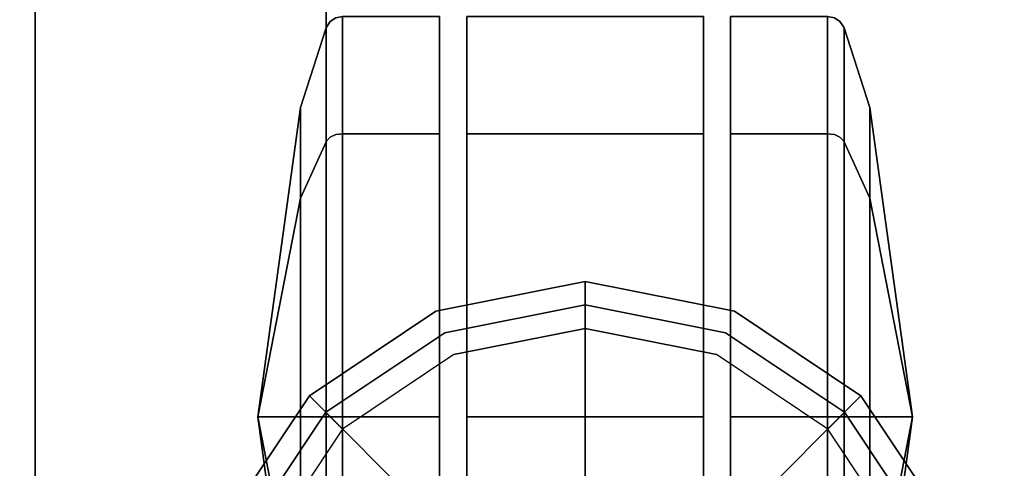
# Model space of a CAD drawing. Extents: x -1 to 505, y 0 to 268.
# Drawn here: x 232 to 236, y 217 to 219 of the extents above; entities that cross this region are included whole.
import ezdxf

# ---------------------------------------------------------------- set-up
doc = ezdxf.new("R2010")
doc.units = 0
doc.header["$LTSCALE"] = 30
doc.header["$MEASUREMENT"] = 0
for name, color, linetype in [('1', 4, 'CONTINUOUS'), ('AFUST-3-BYPT', 4, 'CONTINUOUS'), ('AFUST-3-CTBK', 19, 'CONTINUOUS'), ('AFUST-3-GDBK', 19, 'CONTINUOUS'), ('AFUST-3-GDPL', 19, 'CONTINUOUS'), ('AFUST-3-TPLW', 15, 'CONTINUOUS')]:
    doc.layers.add(name, color=color, linetype=linetype)

# ---------------------------------------------------------------- blocks, each defined once
blk = doc.blocks.new('3DKRKW364836DRSLCKL')
at = {"layer": 'AFUST-3-BYPT'}
for points in [[(10, 0, 4.25), (10, -48.375, 4.25), (46, -48.375, 4.25), (46, 0, 4.25)], [(10, 0, 4.25), (10, 0, 3.125), (10, -48.375, 3.125), (10, -48.375, 4.25)], [(10, 0, 34.75), (10, 0, 4.25), (10, -48.375, 4.25), (10, -48.375, 34.75)], [(11, 0, 34.75), (11, 0, 4.25), (11, -48.375, 4.25), (11, -48.375, 34.75)]]:
    blk.add_3dface(points, dxfattribs=at)
at = {"layer": 'AFUST-3-CTBK'}
for points, invisible_edges in [([(11.0144, -44.6059, 0.8556), (11.0013, -44.6239, 0.863), (11.0144, -44.5026, 1.375)], 15), ([(11.0144, -44.5026, 1.375), (11.0013, -44.6239, 0.863), (11.0013, -44.522, 1.375)], 7), ([(11.0144, -44.5026, 1.375), (11.0013, -44.522, 1.375), (11.0144, -44.6059, 1.8945)], 14), ([(11.0338, -44.5939, 0.8506), (11.0144, -44.6059, 0.8556), (11.0338, -44.4896, 1.375)], 15), ([(11.0338, -44.4896, 1.375), (11.0144, -44.6059, 0.8556), (11.0144, -44.5026, 1.375)], 7), ([(11.0338, -44.4896, 1.375), (11.0144, -44.5026, 1.375), (11.0338, -44.5939, 1.8995)], 14), ([(11.0338, -44.5939, 1.8995), (11.0144, -44.5026, 1.375), (11.0144, -44.6059, 1.8945)], 15), ([(11.0568, -44.5897, 0.8488), (11.0338, -44.5939, 0.8506), (11.0568, -44.485, 1.375)], 7), ([(11.0568, -44.485, 1.375), (11.0338, -44.5939, 0.8506), (11.0338, -44.4896, 1.375)], 7), ([(11.0568, -44.485, 1.375), (11.0338, -44.4896, 1.375), (11.0568, -44.5897, 1.9012)], 6), ([(11.0568, -44.5897, 1.9012), (11.0338, -44.4896, 1.375), (11.0338, -44.5939, 1.8995)], 15), ([(11.39, -44.5897, 0.8488), (11.0568, -44.5897, 0.8488), (11.39, -44.485, 1.375)], 7), ([(11.39, -44.485, 1.375), (11.0568, -44.5897, 0.8488), (11.0568, -44.485, 1.375)], 5), ([(11.39, -44.485, 1.375), (11.0568, -44.485, 1.375), (11.39, -44.5897, 1.9012)], 6), ([(11.39, -44.5897, 1.9012), (11.0568, -44.485, 1.375), (11.0568, -44.5897, 1.9012)], 13), ([(11.4838, -44.5897, 1.9012), (12.2963, -44.5897, 1.9012), (11.4838, -44.485, 1.375)], 7), ([(11.4838, -44.485, 1.375), (12.2963, -44.5897, 1.9012), (12.2963, -44.485, 1.375)], 5), ([(11.4838, -44.485, 1.375), (12.2963, -44.485, 1.375), (11.4838, -44.5897, 0.8488)], 6), ([(11.4838, -44.5897, 0.8488), (12.2963, -44.485, 1.375), (12.2963, -44.5897, 0.8488)], 13), ([(11.4838, -44.5897, 0.8488), (11.4838, -45.86, 1.375), (11.4838, -44.485, 1.375)], 7), ([(11.4838, -44.485, 1.375), (11.4838, -45.86, 1.375), (11.4838, -44.5897, 1.9012)], 7), ([(12.2963, -44.5897, 1.9012), (12.2963, -45.86, 1.375), (12.2963, -44.485, 1.375)], 7), ([(12.2963, -44.485, 1.375), (12.2963, -45.86, 1.375), (12.2963, -44.5897, 0.8488)], 7), ([(12.39, -44.485, 1.375), (12.39, -44.485, 1.375), (12.7232, -44.5897, 0.8488), (12.39, -44.5897, 0.8488)], 7), ([(12.7232, -44.485, 1.375), (12.7232, -44.485, 1.375), (12.7232, -44.5897, 0.8488), (12.39, -44.485, 1.375)], 5), ([(12.39, -44.5897, 1.9012), (12.39, -44.5897, 1.9012), (12.7232, -44.485, 1.375), (12.39, -44.485, 1.375)], 3), ([(12.7232, -44.5897, 1.9012), (12.7232, -44.5897, 1.9012), (12.7232, -44.485, 1.375), (12.39, -44.5897, 1.9012)], 13), ([(12.7232, -44.485, 1.375), (12.7232, -44.485, 1.375), (12.7462, -44.5939, 0.8506), (12.7232, -44.5897, 0.8488)], 7), ([(12.7462, -44.4896, 1.375), (12.7462, -44.4896, 1.375), (12.7462, -44.5939, 0.8506), (12.7232, -44.485, 1.375)], 7), ([(12.7232, -44.5897, 1.9012), (12.7232, -44.5897, 1.9012), (12.7462, -44.4896, 1.375), (12.7232, -44.485, 1.375)], 3), ([(12.7462, -44.5939, 1.8995), (12.7462, -44.5939, 1.8995), (12.7462, -44.4896, 1.375), (12.7232, -44.5897, 1.9012)], 15), ([(12.7462, -44.4896, 1.375), (12.7462, -44.4896, 1.375), (12.7656, -44.6059, 0.8556), (12.7462, -44.5939, 0.8506)], 15), ([(12.7656, -44.5026, 1.375), (12.7656, -44.5026, 1.375), (12.7656, -44.6059, 0.8556), (12.7462, -44.4896, 1.375)], 7), ([(12.7462, -44.5939, 1.8995), (12.7462, -44.5939, 1.8995), (12.7656, -44.5026, 1.375), (12.7462, -44.4896, 1.375)], 11), ([(12.7656, -44.6059, 1.8945), (12.7656, -44.6059, 1.8945), (12.7656, -44.5026, 1.375), (12.7462, -44.5939, 1.8995)], 15), ([(12.7656, -44.5026, 1.375), (12.7656, -44.5026, 1.375), (12.7787, -44.6239, 0.863), (12.7656, -44.6059, 0.8556)], 15), ([(12.7787, -44.522, 1.375), (12.7787, -44.522, 1.375), (12.7787, -44.6239, 0.863), (12.7656, -44.5026, 1.375)], 7), ([(12.7656, -44.6059, 1.8945), (12.7656, -44.6059, 1.8945), (12.7787, -44.522, 1.375), (12.7656, -44.5026, 1.375)], 11), ([(11.0004, -44.6261, 0.864), (10.9123, -44.8784, 0.9684), (11.0004, -44.5245, 1.375)], 7), ([(11.0004, -44.5245, 1.375), (10.9123, -44.8784, 0.9684), (10.9123, -44.7975, 1.375)], 5), ([(11.0004, -44.5245, 1.375), (10.9123, -44.7975, 1.375), (11.0004, -44.6261, 1.8861)], 6), ([(11.0004, -44.5245, 1.375), (11.0013, -44.6239, 1.887), (11.0013, -44.522, 1.375)], 7), ([(11.0004, -44.5245, 1.375), (11.0013, -44.522, 1.375), (11.0004, -44.6261, 0.864)], 6), ([(11.0004, -44.6261, 0.864), (11.0013, -44.522, 1.375), (11.0013, -44.6239, 0.863)], 15), ([(11.0004, -44.6261, 1.8861), (11.0013, -44.6239, 1.887), (11.0004, -44.5245, 1.375)], 7), ([(11.0144, -44.6059, 1.8945), (11.0013, -44.522, 1.375), (11.0013, -44.6239, 1.887)], 15), ([(12.7787, -44.6239, 1.887), (12.7787, -44.6239, 1.887), (12.7787, -44.522, 1.375), (12.7656, -44.6059, 1.8945)], 15), ([(12.7787, -44.522, 1.375), (12.7787, -44.522, 1.375), (12.7787, -44.6239, 1.887), (12.7796, -44.5245, 1.375)], 7), ([(12.7796, -44.6261, 0.864), (12.7796, -44.6261, 0.864), (12.7787, -44.522, 1.375), (12.7796, -44.5245, 1.375)], 3), ([(12.7787, -44.6239, 0.863), (12.7787, -44.6239, 0.863), (12.7787, -44.522, 1.375), (12.7796, -44.6261, 0.864)], 15), ([(12.7796, -44.5245, 1.375), (12.7796, -44.5245, 1.375), (12.7787, -44.6239, 1.887), (12.7796, -44.6261, 1.8861)], 7), ([(12.7796, -44.5245, 1.375), (12.7796, -44.5245, 1.375), (12.8677, -44.8784, 0.9684), (12.7796, -44.6261, 0.864)], 7), ([(12.8677, -44.7975, 1.375), (12.8677, -44.7975, 1.375), (12.8677, -44.8784, 0.9684), (12.7796, -44.5245, 1.375)], 5), ([(12.7796, -44.6261, 1.8861), (12.7796, -44.6261, 1.8861), (12.8677, -44.7975, 1.375), (12.7796, -44.5245, 1.375)], 3), ([(11.0144, -44.9002, 0.4152), (11.0013, -44.9139, 0.429), (11.0144, -44.6059, 0.8556)], 14), ([(11.0144, -44.6059, 0.8556), (11.0013, -44.9139, 0.429), (11.0013, -44.6239, 0.863)], 15), ([(11.0144, -44.6059, 1.8945), (11.0013, -44.6239, 1.887), (11.0144, -44.9002, 2.3349)], 15), ([(11.0338, -44.891, 0.406), (11.0144, -44.9002, 0.4152), (11.0338, -44.5939, 0.8506)], 14), ([(11.0338, -44.5939, 0.8506), (11.0144, -44.9002, 0.4152), (11.0144, -44.6059, 0.8556)], 15), ([(11.0338, -44.5939, 1.8995), (11.0144, -44.6059, 1.8945), (11.0338, -44.891, 2.3441)], 15), ([(11.0338, -44.891, 2.3441), (11.0144, -44.6059, 1.8945), (11.0144, -44.9002, 2.3349)], 7), ([(11.0568, -44.5897, 1.9012), (11.0338, -44.5939, 1.8995), (11.0568, -44.8877, 2.3473)], 7), ([(11.0568, -44.8877, 0.4028), (11.0338, -44.891, 0.406), (11.0568, -44.5897, 0.8488)], 6), ([(11.0568, -44.5897, 0.8488), (11.0338, -44.891, 0.406), (11.0338, -44.5939, 0.8506)], 15), ([(11.0568, -44.8877, 2.3473), (11.0338, -44.5939, 1.8995), (11.0338, -44.891, 2.3441)], 7), ([(11.39, -44.5897, 1.9012), (11.0568, -44.5897, 1.9012), (11.39, -44.8877, 2.3473)], 7), ([(11.39, -44.8877, 2.3473), (11.0568, -44.5897, 1.9012), (11.0568, -44.8877, 2.3473)], 5), ([(11.39, -44.8877, 0.4028), (11.0568, -44.8877, 0.4028), (11.39, -44.5897, 0.8488)], 6), ([(11.39, -44.5897, 0.8488), (11.0568, -44.8877, 0.4028), (11.0568, -44.5897, 0.8488)], 13), ([(11.4838, -44.8877, 2.3473), (12.2963, -44.8877, 2.3473), (11.4838, -44.5897, 1.9012)], 6), ([(11.4838, -44.5897, 1.9012), (12.2963, -44.8877, 2.3473), (12.2963, -44.5897, 1.9012)], 13), ([(11.4838, -44.5897, 0.8488), (12.2963, -44.5897, 0.8488), (11.4838, -44.8877, 0.4028)], 7), ([(11.4838, -44.8877, 0.4028), (12.2963, -44.5897, 0.8488), (12.2963, -44.8877, 0.4028)], 5), ([(11.4838, -44.8877, 0.4028), (11.4838, -45.86, 1.375), (11.4838, -44.5897, 0.8488)], 7), ([(11.4838, -44.5897, 1.9012), (11.4838, -45.86, 1.375), (11.4838, -44.8877, 2.3473)], 7), ([(12.2963, -44.8877, 2.3473), (12.2963, -45.86, 1.375), (12.2963, -44.5897, 1.9012)], 7), ([(12.2963, -44.5897, 0.8488), (12.2963, -45.86, 1.375), (12.2963, -44.8877, 0.4028)], 7), ([(12.39, -44.8877, 2.3473), (12.39, -44.8877, 2.3473), (12.7232, -44.5897, 1.9012), (12.39, -44.5897, 1.9012)], 7), ([(12.7232, -44.8877, 2.3473), (12.7232, -44.8877, 2.3473), (12.7232, -44.5897, 1.9012), (12.39, -44.8877, 2.3473)], 5), ([(12.39, -44.5897, 0.8488), (12.39, -44.5897, 0.8488), (12.7232, -44.8877, 0.4028), (12.39, -44.8877, 0.4028)], 3), ([(12.7232, -44.5897, 0.8488), (12.7232, -44.5897, 0.8488), (12.7232, -44.8877, 0.4028), (12.39, -44.5897, 0.8488)], 13), ([(12.7232, -44.8877, 2.3473), (12.7232, -44.8877, 2.3473), (12.7462, -44.5939, 1.8995), (12.7232, -44.5897, 1.9012)], 7), ([(12.7232, -44.5897, 0.8488), (12.7232, -44.5897, 0.8488), (12.7462, -44.891, 0.406), (12.7232, -44.8877, 0.4028)], 3), ([(12.7462, -44.5939, 0.8506), (12.7462, -44.5939, 0.8506), (12.7462, -44.891, 0.406), (12.7232, -44.5897, 0.8488)], 15), ([(12.7462, -44.891, 2.3441), (12.7462, -44.891, 2.3441), (12.7462, -44.5939, 1.8995), (12.7232, -44.8877, 2.3473)], 7), ([(12.7462, -44.5939, 0.8506), (12.7462, -44.5939, 0.8506), (12.7656, -44.9002, 0.4152), (12.7462, -44.891, 0.406)], 11), ([(12.7656, -44.6059, 0.8556), (12.7656, -44.6059, 0.8556), (12.7656, -44.9002, 0.4152), (12.7462, -44.5939, 0.8506)], 15), ([(12.7462, -44.891, 2.3441), (12.7462, -44.891, 2.3441), (12.7656, -44.6059, 1.8945), (12.7462, -44.5939, 1.8995)], 15), ([(12.7656, -44.9002, 2.3349), (12.7656, -44.9002, 2.3349), (12.7656, -44.6059, 1.8945), (12.7462, -44.891, 2.3441)], 7), ([(12.7656, -44.6059, 0.8556), (12.7656, -44.6059, 0.8556), (12.7787, -44.9139, 0.429), (12.7656, -44.9002, 0.4152)], 11), ([(12.7787, -44.6239, 0.863), (12.7787, -44.6239, 0.863), (12.7787, -44.9139, 0.429), (12.7656, -44.6059, 0.8556)], 15), ([(12.7656, -44.9002, 2.3349), (12.7656, -44.9002, 2.3349), (12.7787, -44.6239, 1.887), (12.7656, -44.6059, 1.8945)], 15), ([(11.0004, -44.6261, 1.8861), (10.9123, -44.7975, 1.375), (10.9123, -44.8784, 1.7816)], 13), ([(11.0004, -44.6261, 1.8861), (10.9123, -44.8784, 1.7816), (11.0004, -44.9156, 2.3194)], 7), ([(11.0004, -44.9156, 0.4307), (10.9123, -45.1087, 0.6237), (11.0004, -44.6261, 0.864)], 6), ([(11.0004, -44.6261, 0.864), (10.9123, -45.1087, 0.6237), (10.9123, -44.8784, 0.9684)], 13), ([(11.0004, -44.6261, 0.864), (11.0013, -44.6239, 0.863), (11.0004, -44.9156, 0.4307)], 7), ([(11.0004, -44.9156, 0.4307), (11.0013, -44.6239, 0.863), (11.0013, -44.9139, 0.429)], 7), ([(11.0004, -44.6261, 1.8861), (11.0013, -44.9139, 2.3211), (11.0013, -44.6239, 1.887)], 15), ([(11.0004, -44.9156, 2.3194), (11.0013, -44.9139, 2.3211), (11.0004, -44.6261, 1.8861)], 6), ([(11.0144, -44.9002, 2.3349), (11.0013, -44.6239, 1.887), (11.0013, -44.9139, 2.3211)], 7), ([(12.7787, -44.9139, 2.3211), (12.7787, -44.9139, 2.3211), (12.7787, -44.6239, 1.887), (12.7656, -44.9002, 2.3349)], 7), ([(12.7796, -44.9156, 0.4307), (12.7796, -44.9156, 0.4307), (12.7787, -44.6239, 0.863), (12.7796, -44.6261, 0.864)], 7), ([(12.7787, -44.9139, 0.429), (12.7787, -44.9139, 0.429), (12.7787, -44.6239, 0.863), (12.7796, -44.9156, 0.4307)], 7), ([(12.7787, -44.6239, 1.887), (12.7787, -44.6239, 1.887), (12.7787, -44.9139, 2.3211), (12.7796, -44.6261, 1.8861)], 15), ([(12.7796, -44.6261, 1.8861), (12.7796, -44.6261, 1.8861), (12.7787, -44.9139, 2.3211), (12.7796, -44.9156, 2.3194)], 3), ([(12.8677, -44.8784, 1.7816), (12.8677, -44.8784, 1.7816), (12.8677, -44.7975, 1.375), (12.7796, -44.6261, 1.8861)], 13), ([(12.7796, -44.9156, 2.3194), (12.7796, -44.9156, 2.3194), (12.8677, -44.8784, 1.7816), (12.7796, -44.6261, 1.8861)], 7), ([(12.7796, -44.6261, 0.864), (12.7796, -44.6261, 0.864), (12.8677, -45.1087, 0.6237), (12.7796, -44.9156, 0.4307)], 3), ([(12.8677, -44.8784, 0.9684), (12.8677, -44.8784, 0.9684), (12.8677, -45.1087, 0.6237), (12.7796, -44.6261, 0.864)], 13), ([(10.9123, -44.8784, 1.7816), (10.9123, -44.7975, 1.375), (10.765, -45.86, 1.375)], 12), ([(10.765, -45.86, 1.375), (10.9123, -44.7975, 1.375), (10.9123, -44.8784, 0.9684)], 12), ([(13.015, -45.86, 1.375), (13.015, -45.86, 1.375), (12.8677, -44.7975, 1.375), (12.8677, -44.8784, 1.7816)], 9), ([(12.8677, -44.8784, 0.9684), (12.8677, -44.8784, 0.9684), (12.8677, -44.7975, 1.375), (13.015, -45.86, 1.375)], 9), ([(10.765, -45.86, 1.375), (10.9123, -44.8784, 0.9684), (10.9123, -45.1087, 0.6237)], 5), ([(10.765, -45.86, 1.375), (10.9123, -45.1087, 2.1263), (10.9123, -44.8784, 1.7816)], 12), ([(11.0004, -44.9156, 2.3194), (10.9123, -44.8784, 1.7816), (10.9123, -45.1087, 2.1263)], 5), ([(11.0568, -44.8877, 2.3473), (11.0338, -44.891, 2.3441), (11.0568, -45.3338, 2.6454)], 6), ([(11.0568, -45.3338, 0.1047), (11.0338, -45.3356, 0.1089), (11.0568, -44.8877, 0.4028)], 7), ([(11.0568, -44.8877, 0.4028), (11.0338, -45.3356, 0.1089), (11.0338, -44.891, 0.406)], 7), ([(11.39, -44.8877, 2.3473), (11.0568, -44.8877, 2.3473), (11.39, -45.3338, 2.6454)], 6), ([(11.39, -45.3338, 2.6454), (11.0568, -44.8877, 2.3473), (11.0568, -45.3338, 2.6454)], 13), ([(11.39, -45.3338, 0.1047), (11.0568, -45.3338, 0.1047), (11.39, -44.8877, 0.4028)], 7), ([(11.39, -44.8877, 0.4028), (11.0568, -45.3338, 0.1047), (11.0568, -44.8877, 0.4028)], 5), ([(11.4838, -45.3338, 2.6454), (12.2963, -45.3338, 2.6454), (11.4838, -44.8877, 2.3473)], 7), ([(11.4838, -44.8877, 2.3473), (12.2963, -45.3338, 2.6454), (12.2963, -44.8877, 2.3473)], 5), ([(11.4838, -44.8877, 0.4028), (12.2963, -44.8877, 0.4028), (11.4838, -45.3338, 0.1047)], 6), ([(11.4838, -45.3338, 0.1047), (12.2963, -44.8877, 0.4028), (12.2963, -45.3338, 0.1047)], 13), ([(11.4838, -45.3338, 0.1047), (11.4838, -45.86, 1.375), (11.4838, -44.8877, 0.4028)], 7), ([(11.4838, -44.8877, 2.3473), (11.4838, -45.86, 1.375), (11.4838, -45.3338, 2.6454)], 7), ([(12.2963, -45.3338, 2.6454), (12.2963, -45.86, 1.375), (12.2963, -44.8877, 2.3473)], 7), ([(12.2963, -44.8877, 0.4028), (12.2963, -45.86, 1.375), (12.2963, -45.3338, 0.1047)], 7), ([(12.39, -45.3338, 2.6454), (12.39, -45.3338, 2.6454), (12.7232, -44.8877, 2.3473), (12.39, -44.8877, 2.3473)], 3), ([(12.7232, -45.3338, 2.6454), (12.7232, -45.3338, 2.6454), (12.7232, -44.8877, 2.3473), (12.39, -45.3338, 2.6454)], 13), ([(12.39, -44.8877, 0.4028), (12.39, -44.8877, 0.4028), (12.7232, -45.3338, 0.1047), (12.39, -45.3338, 0.1047)], 7), ([(12.7232, -44.8877, 0.4028), (12.7232, -44.8877, 0.4028), (12.7232, -45.3338, 0.1047), (12.39, -44.8877, 0.4028)], 5), ([(12.7232, -45.3338, 2.6454), (12.7232, -45.3338, 2.6454), (12.7462, -44.891, 2.3441), (12.7232, -44.8877, 2.3473)], 3), ([(12.7232, -44.8877, 0.4028), (12.7232, -44.8877, 0.4028), (12.7462, -45.3356, 0.1089), (12.7232, -45.3338, 0.1047)], 7), ([(12.7462, -44.891, 0.406), (12.7462, -44.891, 0.406), (12.7462, -45.3356, 0.1089), (12.7232, -44.8877, 0.4028)], 7), ([(12.8677, -45.1087, 2.1263), (12.8677, -45.1087, 2.1263), (12.8677, -44.8784, 1.7816), (12.7796, -44.9156, 2.3194)], 5), ([(12.8677, -45.1087, 0.6237), (12.8677, -45.1087, 0.6237), (12.8677, -44.8784, 0.9684), (13.015, -45.86, 1.375)], 5), ([(12.8677, -44.8784, 1.7816), (12.8677, -44.8784, 1.7816), (12.8677, -45.1087, 2.1263), (13.015, -45.86, 1.375)], 9), ([(11.0004, -44.9156, 2.3194), (10.9123, -45.1087, 2.1263), (11.0004, -45.3489, 2.6089)], 6), ([(11.0004, -45.3489, 0.1412), (10.9123, -45.4534, 0.3934), (11.0004, -44.9156, 0.4307)], 7), ([(11.0004, -44.9156, 0.4307), (10.9123, -45.4534, 0.3934), (10.9123, -45.1087, 0.6237)], 5), ([(11.0004, -44.9156, 0.4307), (11.0013, -44.9139, 0.429), (11.0004, -45.3489, 0.1412)], 6), ([(11.0004, -45.3489, 0.1412), (11.0013, -44.9139, 0.429), (11.0013, -45.348, 0.1389)], 15), ([(11.0004, -44.9156, 2.3194), (11.0013, -45.348, 2.6111), (11.0013, -44.9139, 2.3211)], 7), ([(11.0004, -45.3489, 2.6089), (11.0013, -45.348, 2.6111), (11.0004, -44.9156, 2.3194)], 7), ([(11.0144, -45.3405, 0.1209), (11.0013, -45.348, 0.1389), (11.0144, -44.9002, 0.4152)], 15), ([(11.0144, -44.9002, 0.4152), (11.0013, -45.348, 0.1389), (11.0013, -44.9139, 0.429)], 7), ([(11.0144, -44.9002, 2.3349), (11.0013, -44.9139, 2.3211), (11.0144, -45.3405, 2.6291)], 14), ([(11.0144, -45.3405, 2.6291), (11.0013, -44.9139, 2.3211), (11.0013, -45.348, 2.6111)], 15), ([(11.0338, -45.3356, 0.1089), (11.0144, -45.3405, 0.1209), (11.0338, -44.891, 0.406)], 15), ([(11.0338, -44.891, 0.406), (11.0144, -45.3405, 0.1209), (11.0144, -44.9002, 0.4152)], 7), ([(11.0338, -44.891, 2.3441), (11.0144, -44.9002, 2.3349), (11.0338, -45.3356, 2.6411)], 14), ([(11.0338, -45.3356, 2.6411), (11.0144, -44.9002, 2.3349), (11.0144, -45.3405, 2.6291)], 15), ([(11.0568, -45.3338, 2.6454), (11.0338, -44.891, 2.3441), (11.0338, -45.3356, 2.6411)], 15), ([(12.7462, -45.3356, 2.6411), (12.7462, -45.3356, 2.6411), (12.7462, -44.891, 2.3441), (12.7232, -45.3338, 2.6454)], 15), ([(12.7462, -44.891, 0.406), (12.7462, -44.891, 0.406), (12.7656, -45.3405, 0.1209), (12.7462, -45.3356, 0.1089)], 15), ([(12.7656, -44.9002, 0.4152), (12.7656, -44.9002, 0.4152), (12.7656, -45.3405, 0.1209), (12.7462, -44.891, 0.406)], 7), ([(12.7462, -45.3356, 2.6411), (12.7462, -45.3356, 2.6411), (12.7656, -44.9002, 2.3349), (12.7462, -44.891, 2.3441)], 11), ([(12.7656, -45.3405, 2.6291), (12.7656, -45.3405, 2.6291), (12.7656, -44.9002, 2.3349), (12.7462, -45.3356, 2.6411)], 15), ([(12.7656, -44.9002, 0.4152), (12.7656, -44.9002, 0.4152), (12.7787, -45.348, 0.1389), (12.7656, -45.3405, 0.1209)], 15), ([(12.7787, -44.9139, 0.429), (12.7787, -44.9139, 0.429), (12.7787, -45.348, 0.1389), (12.7656, -44.9002, 0.4152)], 7), ([(12.7656, -45.3405, 2.6291), (12.7656, -45.3405, 2.6291), (12.7787, -44.9139, 2.3211), (12.7656, -44.9002, 2.3349)], 11), ([(12.7787, -45.348, 2.6111), (12.7787, -45.348, 2.6111), (12.7787, -44.9139, 2.3211), (12.7656, -45.3405, 2.6291)], 15), ([(12.7796, -45.3489, 0.1412), (12.7796, -45.3489, 0.1412), (12.7787, -44.9139, 0.429), (12.7796, -44.9156, 0.4307)], 3), ([(12.7787, -45.348, 0.1389), (12.7787, -45.348, 0.1389), (12.7787, -44.9139, 0.429), (12.7796, -45.3489, 0.1412)], 15), ([(12.7787, -44.9139, 2.3211), (12.7787, -44.9139, 2.3211), (12.7787, -45.348, 2.6111), (12.7796, -44.9156, 2.3194)], 7), ([(12.7796, -44.9156, 2.3194), (12.7796, -44.9156, 2.3194), (12.7787, -45.348, 2.6111), (12.7796, -45.3489, 2.6089)], 7), ([(12.7796, -45.3489, 2.6089), (12.7796, -45.3489, 2.6089), (12.8677, -45.1087, 2.1263), (12.7796, -44.9156, 2.3194)], 3), ([(12.7796, -44.9156, 0.4307), (12.7796, -44.9156, 0.4307), (12.8677, -45.4534, 0.3934), (12.7796, -45.3489, 0.1412)], 7), ([(12.8677, -45.1087, 0.6237), (12.8677, -45.1087, 0.6237), (12.8677, -45.4534, 0.3934), (12.7796, -44.9156, 0.4307)], 5), ([(10.9123, -45.1087, 0.6237), (10.9123, -45.4534, 0.3934), (10.765, -45.86, 1.375)], 6), ([(10.9123, -45.4534, 2.3567), (10.9123, -45.1087, 2.1263), (10.765, -45.86, 1.375)], 12), ([(11.0004, -45.3489, 2.6089), (10.9123, -45.1087, 2.1263), (10.9123, -45.4534, 2.3567)], 13), ([(12.8677, -45.4534, 2.3567), (12.8677, -45.4534, 2.3567), (12.8677, -45.1087, 2.1263), (12.7796, -45.3489, 2.6089)], 13), ([(13.015, -45.86, 1.375), (13.015, -45.86, 1.375), (12.8677, -45.4534, 0.3934), (12.8677, -45.1087, 0.6237)], 3), ([(13.015, -45.86, 1.375), (13.015, -45.86, 1.375), (12.8677, -45.1087, 2.1263), (12.8677, -45.4534, 2.3567)], 9), ([(11.0004, -45.3489, 2.6089), (10.9123, -45.4534, 2.3567), (11.0004, -45.86, 2.7105)], 7), ([(11.0004, -45.86, 0.0395), (10.9123, -45.86, 0.3125), (11.0004, -45.3489, 0.1412)], 6), ([(11.0004, -45.3489, 0.1412), (10.9123, -45.86, 0.3125), (10.9123, -45.4534, 0.3934)], 13), ([(11.0004, -45.3489, 0.1412), (11.0013, -45.348, 0.1389), (11.0004, -45.86, 0.0395)], 7), ([(11.0004, -45.86, 0.0395), (11.0013, -45.348, 0.1389), (11.0013, -45.86, 0.0371)], 7), ([(11.0004, -45.3489, 2.6089), (11.0013, -45.86, 2.713), (11.0013, -45.348, 2.6111)], 15), ([(11.0004, -45.86, 2.7105), (11.0013, -45.86, 2.713), (11.0004, -45.3489, 2.6089)], 6), ([(11.0144, -45.86, 0.0176), (11.0013, -45.86, 0.0371), (11.0144, -45.3405, 0.1209)], 14), ([(11.0144, -45.3405, 0.1209), (11.0013, -45.86, 0.0371), (11.0013, -45.348, 0.1389)], 15), ([(11.0144, -45.3405, 2.6291), (11.0013, -45.348, 2.6111), (11.0144, -45.86, 2.7325)], 15), ([(11.0144, -45.86, 2.7325), (11.0013, -45.348, 2.6111), (11.0013, -45.86, 2.713)], 7), ([(11.0338, -45.86, 0.0046), (11.0144, -45.86, 0.0176), (11.0338, -45.3356, 0.1089)], 14), ([(11.0338, -45.3356, 0.1089), (11.0144, -45.86, 0.0176), (11.0144, -45.3405, 0.1209)], 15), ([(11.0338, -45.3356, 2.6411), (11.0144, -45.3405, 2.6291), (11.0338, -45.86, 2.7455)], 15), ([(11.0338, -45.86, 2.7455), (11.0144, -45.3405, 2.6291), (11.0144, -45.86, 2.7325)], 7), ([(11.0568, -45.3338, 2.6454), (11.0338, -45.3356, 2.6411), (11.0568, -45.86, 2.75)], 7), ([(11.0568, -45.86, 0), (11.0338, -45.86, 0.0046), (11.0568, -45.3338, 0.1047)], 6), ([(11.0568, -45.3338, 0.1047), (11.0338, -45.86, 0.0046), (11.0338, -45.3356, 0.1089)], 15), ([(11.0568, -45.86, 2.75), (11.0338, -45.3356, 2.6411), (11.0338, -45.86, 2.7455)], 7), ([(11.39, -45.3338, 2.6454), (11.0568, -45.3338, 2.6454), (11.39, -45.86, 2.75)], 7), ([(11.39, -45.86, 2.75), (11.0568, -45.3338, 2.6454), (11.0568, -45.86, 2.75)], 5), ([(11.39, -45.86, 0), (11.0568, -45.86, 0), (11.39, -45.3338, 0.1047)], 6), ([(11.39, -45.3338, 0.1047), (11.0568, -45.86, 0), (11.0568, -45.3338, 0.1047)], 13), ([(11.4838, -45.86, 2.75), (12.2963, -45.86, 2.75), (11.4838, -45.3338, 2.6454)], 6), ([(11.4838, -45.3338, 2.6454), (12.2963, -45.86, 2.75), (12.2963, -45.3338, 2.6454)], 13), ([(11.4838, -45.3338, 0.1047), (12.2963, -45.3338, 0.1047), (11.4838, -45.86, 0)], 7), ([(11.4838, -45.86, 0), (12.2963, -45.3338, 0.1047), (12.2963, -45.86, 0)], 5), ([(11.4838, -45.86, 0), (11.4838, -45.86, 1.375), (11.4838, -45.3338, 0.1047)], 7), ([(11.4838, -45.3338, 2.6454), (11.4838, -45.86, 1.375), (11.4838, -45.86, 2.75)], 7), ([(12.2963, -45.86, 2.75), (12.2963, -45.86, 1.375), (12.2963, -45.3338, 2.6454)], 7), ([(12.2963, -45.3338, 0.1047), (12.2963, -45.86, 1.375), (12.2963, -45.86, 0)], 7), ([(12.39, -45.86, 2.75), (12.39, -45.86, 2.75), (12.7232, -45.3338, 2.6454), (12.39, -45.3338, 2.6454)], 7), ([(12.7232, -45.86, 2.75), (12.7232, -45.86, 2.75), (12.7232, -45.3338, 2.6454), (12.39, -45.86, 2.75)], 5), ([(12.39, -45.3338, 0.1047), (12.39, -45.3338, 0.1047), (12.7232, -45.86, 0), (12.39, -45.86, 0)], 3), ([(12.7232, -45.3338, 0.1047), (12.7232, -45.3338, 0.1047), (12.7232, -45.86, 0), (12.39, -45.3338, 0.1047)], 13), ([(12.7232, -45.86, 2.75), (12.7232, -45.86, 2.75), (12.7462, -45.3356, 2.6411), (12.7232, -45.3338, 2.6454)], 7), ([(12.7232, -45.3338, 0.1047), (12.7232, -45.3338, 0.1047), (12.7462, -45.86, 0.0046), (12.7232, -45.86, 0)], 3), ([(12.7462, -45.3356, 0.1089), (12.7462, -45.3356, 0.1089), (12.7462, -45.86, 0.0046), (12.7232, -45.3338, 0.1047)], 15), ([(12.7462, -45.86, 2.7455), (12.7462, -45.86, 2.7455), (12.7462, -45.3356, 2.6411), (12.7232, -45.86, 2.75)], 7), ([(12.7462, -45.3356, 0.1089), (12.7462, -45.3356, 0.1089), (12.7656, -45.86, 0.0176), (12.7462, -45.86, 0.0046)], 11), ([(12.7656, -45.3405, 0.1209), (12.7656, -45.3405, 0.1209), (12.7656, -45.86, 0.0176), (12.7462, -45.3356, 0.1089)], 15), ([(12.7462, -45.86, 2.7455), (12.7462, -45.86, 2.7455), (12.7656, -45.3405, 2.6291), (12.7462, -45.3356, 2.6411)], 15), ([(12.7656, -45.86, 2.7325), (12.7656, -45.86, 2.7325), (12.7656, -45.3405, 2.6291), (12.7462, -45.86, 2.7455)], 7), ([(12.7656, -45.3405, 0.1209), (12.7656, -45.3405, 0.1209), (12.7787, -45.86, 0.0371), (12.7656, -45.86, 0.0176)], 11), ([(12.7787, -45.348, 0.1389), (12.7787, -45.348, 0.1389), (12.7787, -45.86, 0.0371), (12.7656, -45.3405, 0.1209)], 15), ([(12.7656, -45.86, 2.7325), (12.7656, -45.86, 2.7325), (12.7787, -45.348, 2.6111), (12.7656, -45.3405, 2.6291)], 15), ([(12.7787, -45.86, 2.713), (12.7787, -45.86, 2.713), (12.7787, -45.348, 2.6111), (12.7656, -45.86, 2.7325)], 7), ([(12.7796, -45.86, 0.0395), (12.7796, -45.86, 0.0395), (12.7787, -45.348, 0.1389), (12.7796, -45.3489, 0.1412)], 7), ([(12.7787, -45.86, 0.0371), (12.7787, -45.86, 0.0371), (12.7787, -45.348, 0.1389), (12.7796, -45.86, 0.0395)], 7), ([(12.7787, -45.348, 2.6111), (12.7787, -45.348, 2.6111), (12.7787, -45.86, 2.713), (12.7796, -45.3489, 2.6089)], 15), ([(12.7796, -45.3489, 2.6089), (12.7796, -45.3489, 2.6089), (12.7787, -45.86, 2.713), (12.7796, -45.86, 2.7105)], 3), ([(12.7796, -45.86, 2.7105), (12.7796, -45.86, 2.7105), (12.8677, -45.4534, 2.3567), (12.7796, -45.3489, 2.6089)], 7), ([(12.7796, -45.3489, 0.1412), (12.7796, -45.3489, 0.1412), (12.8677, -45.86, 0.3125), (12.7796, -45.86, 0.0395)], 3), ([(12.8677, -45.4534, 0.3934), (12.8677, -45.4534, 0.3934), (12.8677, -45.86, 0.3125), (12.7796, -45.3489, 0.1412)], 13), ([(10.765, -45.86, 1.375), (10.9123, -45.4534, 0.3934), (10.9123, -45.86, 0.3125)], 5), ([(10.765, -45.86, 1.375), (10.9123, -45.86, 2.4375), (10.9123, -45.4534, 2.3567)], 12), ([(11.0004, -45.86, 2.7105), (10.9123, -45.4534, 2.3567), (10.9123, -45.86, 2.4375)], 5), ([(12.8677, -45.86, 2.4375), (12.8677, -45.86, 2.4375), (12.8677, -45.4534, 2.3567), (12.7796, -45.86, 2.7105)], 5), ([(12.8677, -45.86, 0.3125), (12.8677, -45.86, 0.3125), (12.8677, -45.4534, 0.3934), (13.015, -45.86, 1.375)], 5), ([(12.8677, -45.4534, 2.3567), (12.8677, -45.4534, 2.3567), (12.8677, -45.86, 2.4375), (13.015, -45.86, 1.375)], 9), ([(10.765, -45.86, 1.375), (10.9123, -45.86, 0.3125), (10.9123, -46.2666, 0.3934)], 12), ([(10.9123, -46.2666, 0.3934), (10.9123, -46.6113, 0.6237), (10.765, -45.86, 1.375)], 12), ([(10.765, -45.86, 1.375), (10.9123, -46.8416, 0.9684), (10.9123, -46.9225, 1.375)], 5), ([(10.765, -45.86, 1.375), (10.9123, -46.9225, 1.375), (10.9123, -46.8416, 1.7816)], 12), ([(10.9123, -46.6113, 2.1263), (10.765, -45.86, 1.375), (10.9123, -46.8416, 1.7816)], 6), ([(10.9123, -46.6113, 0.6237), (10.9123, -46.8416, 0.9684), (10.765, -45.86, 1.375)], 6), ([(10.9123, -46.6113, 2.1263), (10.9123, -46.2666, 2.3567), (10.765, -45.86, 1.375)], 6), ([(10.765, -45.86, 1.375), (10.9123, -46.2666, 2.3567), (10.9123, -45.86, 2.4375)], 5), ([(11.0004, -45.86, 2.7105), (10.9123, -45.86, 2.4375), (11.0004, -46.3711, 2.6089)], 6), ([(11.0004, -46.3711, 2.6089), (10.9123, -45.86, 2.4375), (10.9123, -46.2666, 2.3567)], 13), ([(11.0004, -46.3711, 0.1412), (10.9123, -46.2666, 0.3934), (11.0004, -45.86, 0.0395)], 7), ([(11.0004, -45.86, 0.0395), (10.9123, -46.2666, 0.3934), (10.9123, -45.86, 0.3125)], 5), ([(11.0004, -45.86, 0.0395), (11.0013, -45.86, 0.0371), (11.0004, -46.3711, 0.1412)], 6), ([(11.0004, -46.3711, 0.1412), (11.0013, -45.86, 0.0371), (11.0013, -46.372, 0.1389)], 15), ([(11.0004, -46.3711, 2.6089), (11.0013, -46.372, 2.6111), (11.0004, -45.86, 2.7105)], 7), ([(11.0004, -45.86, 2.7105), (11.0013, -46.372, 2.6111), (11.0013, -45.86, 2.713)], 7), ([(11.0144, -45.86, 2.7325), (11.0013, -45.86, 2.713), (11.0144, -46.3795, 2.6291)], 14), ([(11.0144, -46.3795, 2.6291), (11.0013, -45.86, 2.713), (11.0013, -46.372, 2.6111)], 15), ([(11.0144, -46.3795, 0.1209), (11.0013, -46.372, 0.1389), (11.0144, -45.86, 0.0176)], 15), ([(11.0144, -45.86, 0.0176), (11.0013, -46.372, 0.1389), (11.0013, -45.86, 0.0371)], 7), ([(11.0338, -45.86, 2.7455), (11.0144, -45.86, 2.7325), (11.0338, -46.3844, 2.6411)], 14), ([(11.0338, -46.3844, 2.6411), (11.0144, -45.86, 2.7325), (11.0144, -46.3795, 2.6291)], 15), ([(11.0338, -46.3844, 0.1089), (11.0144, -46.3795, 0.1209), (11.0338, -45.86, 0.0046)], 15), ([(11.0338, -45.86, 0.0046), (11.0144, -46.3795, 0.1209), (11.0144, -45.86, 0.0176)], 7), ([(11.0568, -45.86, 2.75), (11.0338, -45.86, 2.7455), (11.0568, -46.3862, 2.6454)], 6), ([(11.0568, -46.3862, 2.6454), (11.0338, -45.86, 2.7455), (11.0338, -46.3844, 2.6411)], 15), ([(11.0568, -46.3862, 0.1047), (11.0338, -46.3844, 0.1089), (11.0568, -45.86, 0)], 7), ([(11.0568, -45.86, 0), (11.0338, -46.3844, 0.1089), (11.0338, -45.86, 0.0046)], 7), ([(11.39, -45.86, 2.75), (11.0568, -45.86, 2.75), (11.39, -46.3862, 2.6454)], 6), ([(11.39, -46.3862, 2.6454), (11.0568, -45.86, 2.75), (11.0568, -46.3862, 2.6454)], 13), ([(11.39, -46.3862, 0.1047), (11.0568, -46.3862, 0.1047), (11.39, -45.86, 0)], 7), ([(11.39, -45.86, 0), (11.0568, -46.3862, 0.1047), (11.0568, -45.86, 0)], 5), ([(11.4838, -45.86, 0), (12.2963, -45.86, 0), (11.4838, -46.3862, 0.1047)], 6), ([(11.4838, -46.3862, 0.1047), (12.2963, -45.86, 0), (12.2963, -46.3862, 0.1047)], 13), ([(11.4838, -46.3862, 2.6454), (12.2963, -46.3862, 2.6454), (11.4838, -45.86, 2.75)], 7), ([(11.4838, -45.86, 2.75), (12.2963, -46.3862, 2.6454), (12.2963, -45.86, 2.75)], 5), ([(11.4838, -45.86, 2.75), (11.4838, -45.86, 1.375), (11.4838, -46.3862, 2.6454)], 7), ([(11.4838, -46.3862, 2.6454), (11.4838, -45.86, 1.375), (11.4838, -46.8323, 2.3473)], 7), ([(11.4838, -46.8323, 2.3473), (11.4838, -45.86, 1.375), (11.4838, -47.1303, 1.9012)], 7), ([(11.4838, -47.1303, 1.9012), (11.4838, -45.86, 1.375), (11.4838, -47.235, 1.375)], 7), ([(11.4838, -47.235, 1.375), (11.4838, -45.86, 1.375), (11.4838, -47.1303, 0.8488)], 7), ([(11.4838, -47.1303, 0.8488), (11.4838, -45.86, 1.375), (11.4838, -46.8323, 0.4028)], 7), ([(11.4838, -46.8323, 0.4028), (11.4838, -45.86, 1.375), (11.4838, -46.3862, 0.1047)], 7), ([(11.4838, -46.3862, 0.1047), (11.4838, -45.86, 1.375), (11.4838, -45.86, 0)], 7), ([(12.2963, -45.86, 0), (12.2963, -45.86, 1.375), (12.2963, -46.3862, 0.1047)], 7), ([(12.2963, -46.3862, 0.1047), (12.2963, -45.86, 1.375), (12.2963, -46.8323, 0.4028)], 7), ([(12.2963, -46.8323, 0.4028), (12.2963, -45.86, 1.375), (12.2963, -47.1303, 0.8488)], 7), ([(12.2963, -47.1303, 0.8488), (12.2963, -45.86, 1.375), (12.2963, -47.235, 1.375)], 7), ([(12.2963, -47.235, 1.375), (12.2963, -45.86, 1.375), (12.2963, -47.1303, 1.9012)], 7), ([(12.2963, -47.1303, 1.9012), (12.2963, -45.86, 1.375), (12.2963, -46.8323, 2.3473)], 7), ([(12.2963, -46.8323, 2.3473), (12.2963, -45.86, 1.375), (12.2963, -46.3862, 2.6454)], 7), ([(12.2963, -46.3862, 2.6454), (12.2963, -45.86, 1.375), (12.2963, -45.86, 2.75)], 7), ([(12.39, -46.3862, 2.6454), (12.39, -46.3862, 2.6454), (12.7232, -45.86, 2.75), (12.39, -45.86, 2.75)], 3), ([(12.7232, -46.3862, 2.6454), (12.7232, -46.3862, 2.6454), (12.7232, -45.86, 2.75), (12.39, -46.3862, 2.6454)], 13), ([(12.39, -45.86, 0), (12.39, -45.86, 0), (12.7232, -46.3862, 0.1047), (12.39, -46.3862, 0.1047)], 7), ([(12.7232, -45.86, 0), (12.7232, -45.86, 0), (12.7232, -46.3862, 0.1047), (12.39, -45.86, 0)], 5), ([(12.7232, -46.3862, 2.6454), (12.7232, -46.3862, 2.6454), (12.7462, -45.86, 2.7455), (12.7232, -45.86, 2.75)], 3), ([(12.7462, -46.3844, 2.6411), (12.7462, -46.3844, 2.6411), (12.7462, -45.86, 2.7455), (12.7232, -46.3862, 2.6454)], 15), ([(12.7232, -45.86, 0), (12.7232, -45.86, 0), (12.7462, -46.3844, 0.1089), (12.7232, -46.3862, 0.1047)], 7), ([(12.7462, -45.86, 0.0046), (12.7462, -45.86, 0.0046), (12.7462, -46.3844, 0.1089), (12.7232, -45.86, 0)], 7), ([(12.7462, -46.3844, 2.6411), (12.7462, -46.3844, 2.6411), (12.7656, -45.86, 2.7325), (12.7462, -45.86, 2.7455)], 11), ([(12.7656, -46.3795, 2.6291), (12.7656, -46.3795, 2.6291), (12.7656, -45.86, 2.7325), (12.7462, -46.3844, 2.6411)], 15), ([(12.7462, -45.86, 0.0046), (12.7462, -45.86, 0.0046), (12.7656, -46.3795, 0.1209), (12.7462, -46.3844, 0.1089)], 15), ([(12.7656, -45.86, 0.0176), (12.7656, -45.86, 0.0176), (12.7656, -46.3795, 0.1209), (12.7462, -45.86, 0.0046)], 7), ([(12.7656, -46.3795, 2.6291), (12.7656, -46.3795, 2.6291), (12.7787, -45.86, 2.713), (12.7656, -45.86, 2.7325)], 11), ([(12.7787, -46.372, 2.6111), (12.7787, -46.372, 2.6111), (12.7787, -45.86, 2.713), (12.7656, -46.3795, 2.6291)], 15), ([(12.7656, -45.86, 0.0176), (12.7656, -45.86, 0.0176), (12.7787, -46.372, 0.1389), (12.7656, -46.3795, 0.1209)], 15), ([(12.7787, -45.86, 0.0371), (12.7787, -45.86, 0.0371), (12.7787, -46.372, 0.1389), (12.7656, -45.86, 0.0176)], 7), ([(12.7796, -46.3711, 0.1412), (12.7796, -46.3711, 0.1412), (12.7787, -45.86, 0.0371), (12.7796, -45.86, 0.0395)], 3), ([(12.7787, -46.372, 0.1389), (12.7787, -46.372, 0.1389), (12.7787, -45.86, 0.0371), (12.7796, -46.3711, 0.1412)], 15), ([(12.7796, -45.86, 2.7105), (12.7796, -45.86, 2.7105), (12.7787, -46.372, 2.6111), (12.7796, -46.3711, 2.6089)], 7), ([(12.7787, -45.86, 2.713), (12.7787, -45.86, 2.713), (12.7787, -46.372, 2.6111), (12.7796, -45.86, 2.7105)], 7), ([(12.7796, -46.3711, 2.6089), (12.7796, -46.3711, 2.6089), (12.8677, -45.86, 2.4375), (12.7796, -45.86, 2.7105)], 3), ([(12.8677, -46.2666, 2.3567), (12.8677, -46.2666, 2.3567), (12.8677, -45.86, 2.4375), (12.7796, -46.3711, 2.6089)], 13), ([(12.7796, -45.86, 0.0395), (12.7796, -45.86, 0.0395), (12.8677, -46.2666, 0.3934), (12.7796, -46.3711, 0.1412)], 7), ([(12.8677, -45.86, 0.3125), (12.8677, -45.86, 0.3125), (12.8677, -46.2666, 0.3934), (12.7796, -45.86, 0.0395)], 5), ([(12.8677, -46.2666, 0.3934), (12.8677, -46.2666, 0.3934), (12.8677, -45.86, 0.3125), (13.015, -45.86, 1.375)], 9), ([(13.015, -45.86, 1.375), (13.015, -45.86, 1.375), (12.8677, -46.6113, 0.6237), (12.8677, -46.2666, 0.3934)], 9), ([(12.8677, -46.9225, 1.375), (12.8677, -46.9225, 1.375), (12.8677, -46.8416, 0.9684), (13.015, -45.86, 1.375)], 5), ([(12.8677, -46.8416, 1.7816), (12.8677, -46.8416, 1.7816), (12.8677, -46.9225, 1.375), (13.015, -45.86, 1.375)], 9), ([(12.8677, -46.8416, 1.7816), (12.8677, -46.8416, 1.7816), (13.015, -45.86, 1.375), (12.8677, -46.6113, 2.1263)], 3), ([(13.015, -45.86, 1.375), (13.015, -45.86, 1.375), (12.8677, -46.8416, 0.9684), (12.8677, -46.6113, 0.6237)], 3), ([(13.015, -45.86, 1.375), (13.015, -45.86, 1.375), (12.8677, -46.2666, 2.3567), (12.8677, -46.6113, 2.1263)], 3), ([(12.8677, -45.86, 2.4375), (12.8677, -45.86, 2.4375), (12.8677, -46.2666, 2.3567), (13.015, -45.86, 1.375)], 5)]:
    blk.add_3dface(points, dxfattribs=dict(at, invisible_edges=invisible_edges))
at = {"layer": 'AFUST-3-GDBK', "color": 19}
for points, invisible_edges in [([(11.89, -46.075, 0.65), (11.89, -45.475, 0.3918), (11.4078, -45.5709, 0.3918), (11.6374, -46.1252, 0.65)], 4), ([(12.1426, -46.1252, 0.65), (12.3722, -45.5709, 0.3918), (11.89, -45.475, 0.3918), (11.89, -46.075, 0.65)], 1), ([(11.6374, -46.1252, 0.65), (11.4078, -45.5709, 0.3918), (10.999, -45.844, 0.3918), (11.4233, -46.2683, 0.65)], 1), ([(12.3567, -46.2683, 0.65), (12.781, -45.844, 0.3918), (12.3722, -45.5709, 0.3918), (12.1426, -46.1252, 0.65)], 4), ([(11.4233, -46.2683, 0.65), (10.999, -45.844, 0.3918), (10.7259, -46.2528, 0.3918), (11.2802, -46.4824, 0.65)], 4), ([(12.4998, -46.4824, 0.65), (13.0541, -46.2528, 0.3918), (12.781, -45.844, 0.3918), (12.3567, -46.2683, 0.65)], 1)]:
    blk.add_3dface(points, dxfattribs=dict(at, invisible_edges=invisible_edges))
at = {"layer": 'AFUST-3-GDPL'}
for points, invisible_edges in [([(11.89, -45.475, 0.3918), (11.89, -45.395, 0.3152), (11.3772, -45.497, 0.3152), (11.4078, -45.5709, 0.3918)], 4), ([(11.89, -45.395, 0.3152), (11.89, -45.5565), (11.439, -45.6462), (11.3772, -45.497, 0.3152)], 4), ([(12.3722, -45.5709, 0.3918), (12.4028, -45.497, 0.3152), (11.89, -45.395, 0.3152), (11.89, -45.475, 0.3918)], 1), ([(12.4028, -45.497, 0.3152), (12.341, -45.6462), (11.89, -45.5565), (11.89, -45.395, 0.3152)], 1), ([(11.4078, -45.5709, 0.3918), (11.3772, -45.497, 0.3152), (10.9425, -45.7875, 0.3152), (10.999, -45.844, 0.3918)], 1), ([(11.3772, -45.497, 0.3152), (11.439, -45.6462), (11.0567, -45.9017), (10.9425, -45.7875, 0.3152)], 1), ([(12.8375, -45.7875, 0.3152), (12.7233, -45.9017), (12.341, -45.6462), (12.4028, -45.497, 0.3152)], 4), ([(12.781, -45.844, 0.3918), (12.8375, -45.7875, 0.3152), (12.4028, -45.497, 0.3152), (12.3722, -45.5709, 0.3918)], 4), ([(12.341, -45.6462), (11.439, -45.6462), (11.89, -45.5565)], 1), ([(12.341, -45.6462), (11.439, -45.6462), (11.0567, -45.9017), (12.7233, -45.9017)], 5), ([(10.999, -45.844, 0.3918), (10.9425, -45.7875, 0.3152), (10.652, -46.2222, 0.3152), (10.7259, -46.2528, 0.3918)], 4), ([(10.9425, -45.7875, 0.3152), (11.0567, -45.9017), (10.8012, -46.284), (10.652, -46.2222, 0.3152)], 4), ([(13.128, -46.2222, 0.3152), (12.9788, -46.284), (12.7233, -45.9017), (12.8375, -45.7875, 0.3152)], 1), ([(13.0541, -46.2528, 0.3918), (13.128, -46.2222, 0.3152), (12.8375, -45.7875, 0.3152), (12.781, -45.844, 0.3918)], 1), ([(12.7233, -45.9017), (11.0567, -45.9017), (10.8012, -46.284), (12.9788, -46.284)], 5)]:
    blk.add_3dface(points, dxfattribs=dict(at, invisible_edges=invisible_edges))
at = {"layer": 'AFUST-3-TPLW'}
for points in [[(0, 0, 36), (0, -48.375, 36), (56, -48.375, 36), (56, 0, 36)], [(0, 0, 34.75), (0, -48.375, 34.75), (56, -48.375, 34.75), (56, 0, 34.75)]]:
    blk.add_3dface(points, dxfattribs=at)

msp = doc.modelspace()

# ---------------------------------------------------------------- block references
at = {"layer": '1'}
msp.add_blockref('3DKRKW364836DRSLCKL', (222.5, 263.1341), dxfattribs=at)

doc.saveas('drawing.dxf')
